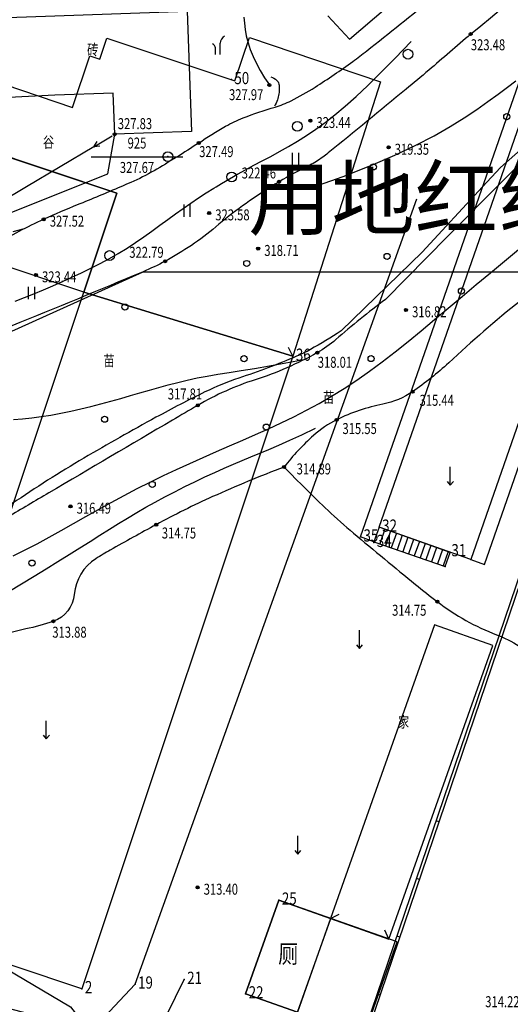
# Model space of a CAD drawing. Units: millimetres. Extents: x 1110997 to 1122953, y 2402449 to 2406798.
# Drawn here: x 1111291 to 1111332, y 2406433 to 2406514 of the extents above; entities that cross this region are included whole.
import ezdxf
from ezdxf.enums import TextEntityAlignment as Align

# ---------------------------------------------------------------- set-up
doc = ezdxf.new("R2010")
doc.units = ezdxf.units.MM
doc.layers.add('DIM_COOR', color=3, linetype='Continuous')
doc.layers.add('地形图', color=8, linetype='Continuous')
doc.styles.add('HZ', font='SIMHEI.TTF', dxfattribs={"width": 0.8})

# ---------------------------------------------------------------- blocks, each defined once
blk = doc.blocks.new('G904')
blk.add_hatch(color=256).paths.add_polyline_path([(-0.25, 0, 1), (0.25, 0, 1)])
blk.add_circle((0, 0), 0.25)
blk = doc.blocks.new('G603')
at = {"linetype": 'Continuous'}
for points in [[(4, 0), (0.5, 0)], [(3.09, 0.42), (4, 0), (3.09, -0.42)]]:
    blk.add_lwpolyline(points, dxfattribs=at)
blk = doc.blocks.new('G122')
blk.add_circle((0, 0), 0.8)
blk = doc.blocks.new('G151')
for p, q in [((-0.5, 2), (-0.5, 0)), ((0.5, 2), (0.5, 0))]:
    blk.add_line(p, q)
blk = doc.blocks.new('G127')
blk.add_circle((0, 0), 0.5)
blk = doc.blocks.new('G137')
for p, q in [((0.39, 0.01), (0.39, 1.85)), ((-0.37, 0.02), (-0.37, 1.09))]:
    blk.add_line(p, q)
for centre, radius, start, end in [((-1.4, 0.86), 1.05, 12.5233, 59.4871), ((1.71, 1.82), 1.32, 117.0419, 178.7676)]:
    blk.add_arc(centre, radius, start, end)
blk = doc.blocks.new('G107')
blk.add_circle((0, 0), 0.8)
blk.add_point((0, 0))
blk = doc.blocks.new('G165')
for p, q in [((0, 0), (0, 3)), ((-0.5, 0.6), (0, 0)), ((0, 0), (0.5, 0.6))]:
    blk.add_line(p, q)

msp = doc.modelspace()

# ---------------------------------------------------------------- linework, layer by layer
at = {"layer": 'DIM_COOR', "color": 3}
msp.add_lwpolyline([(1111239.67588, 2406465.10522), (1111301.47869, 2406493.04401), (1111346.94783, 2406493.04401)], dxfattribs=at)
at = {"layer": '地形图', "linetype": 'Continuous'}
for p, q in [((1111300.34616, 2406374.02391), (1111349.59424, 2406519.01504)), ((1111300.50311, 2406373.70865, 311.111), (1111349.83096, 2406518.93463, 311.111)), ((1111313.74611, 2406486.11565), (1111313.37555, 2406486.82465)), ((1111320.81411, 2406472.11365), (1111320.39049, 2406470.92087)), ((1111326.63497, 2406470.04636), (1111320.81411, 2406472.11365)), ((1111321.28528, 2406471.94631), (1111320.86301, 2406470.7558)), ((1111321.75644, 2406471.77898), (1111321.33554, 2406470.59074)), ((1111320.39049, 2406470.92087), (1111326.22811, 2406468.88165)), ((1111322.22761, 2406471.61164), (1111321.80806, 2406470.42568)), ((1111322.69878, 2406471.44431), (1111322.28058, 2406470.26061)), ((1111323.16995, 2406471.27697), (1111322.75311, 2406470.09555)), ((1111323.64111, 2406471.10963), (1111323.22563, 2406469.93048)), ((1111324.11228, 2406470.9423), (1111323.69816, 2406469.76542)), ((1111324.58345, 2406470.77496), (1111324.17068, 2406469.60036)), ((1111325.05461, 2406470.60762), (1111324.6432, 2406469.43529)), ((1111325.52578, 2406470.44029), (1111325.11573, 2406469.27023)), ((1111325.99695, 2406470.27295), (1111325.58825, 2406469.10517)), ((1111326.46812, 2406470.10562), (1111326.06078, 2406468.9401)), ((1111325.72742, 2406447.97146), (1111325.4907, 2406448.05187)), ((1111324.11933, 2406443.23711), (1111323.88262, 2406443.31752)), ((1111316.83032, 2406440.05372), (1111317.55233, 2406440.39824)), ((1111321.61958, 2406438.35863), (1111321.27505, 2406439.08064)), ((1111322.51125, 2406438.50276), (1111322.27453, 2406438.58317)), ((1111320.90317, 2406433.76841), (1111320.66645, 2406433.84882))]:
    msp.add_line(p, q, dxfattribs=at)
at = {"layer": '地形图', "color": 8}
for p, q in [((1111297.43192, 2406503.28519), (1111291.91899, 2406500)), ((1111297.22436, 2406502.46736), (1111304.72436, 2406502.46736)), ((1111291.91899, 2406500), (1111286.99508, 2406497.06581))]:
    msp.add_line(p, q, dxfattribs=at)
for points in [[(1111322.11, 2406531.645, -0.04144081), (1111322.29603, 2406531.73644, -0.05496906), (1111322.44707, 2406531.7773, -0.07593175), (1111322.95449, 2406531.77873, -0.14114812), (1111323.2062, 2406531.66353, -0.03547207), (1111323.39112, 2406531.48039, -0.0639113), (1111323.47191, 2406531.36016, 0.00000031), (1111323.68555, 2406530.93329, 0.00000671), (1111324.07921, 2406530.14663, 0.00000265), (1111324.41486, 2406529.47595, 0.00000455), (1111324.61062, 2406529.08479, 0.11917323), (1111324.83601, 2406528.81787, 0.11070869), (1111325.17997, 2406528.66764, 0.09511846), (1111325.54761, 2406528.66705, 0.07650057), (1111325.97707, 2406528.81933, 0.02256192), (1111326.43682, 2406529.09403, -0.02116787), (1111326.926, 2406529.38817, -0.01053439), (1111330.42357, 2406531.20003, -0.00909946), (1111334.5518, 2406533.13697, -0.0024424)], [(1111306.034, 2406503.583, -0.02154097), (1111308.23514, 2406504.95785, -0.03523559), (1111309.66844, 2406505.64105, -0.02337776), (1111312.29389, 2406506.53333, 0.04628625), (1111313.6, 2406507.045, 0.02563691), (1111315.56386, 2406508.16199, 0.01545586), (1111318.657, 2406510.275, 0.00947794), (1111319.80307, 2406511.14476, 0.00194822), (1111325.28, 2406515.502, 0.0224756), (1111327.95203, 2406517.84966, 0.01304683), (1111332.255, 2406522.209)], [(1111328.311, 2406512.513, -0.00250618), (1111324.88107, 2406509.55282, -0.00467068), (1111323.018, 2406507.991, -0.00100598), (1111316.64918, 2406502.77396, -0.01442772), (1111316.194, 2406502.424, -0.04079239), (1111315.12297, 2406501.77462, 0.0178618), (1111312.615, 2406500.407, 0.00516879), (1111311.9441, 2406500, -0.05361014)], [(1111311.94452, 2406508.99682, -0.11112463), (1111312.4181, 2406508.73509, -0.16548378), (1111312.60022, 2406508.41445, -0.04717755), (1111312.62991, 2406508.1005, -0.03046376), (1111312.60022, 2406507.61367, -0.05542113), (1111312.48196, 2406507.11433, -0.04942597), (1111312.23596, 2406506.59456)], [(1111306.034, 2406503.583, -0.01418134), (1111302.37298, 2406501.31908, -0.02859675), (1111300.467, 2406500.355, -0.00130038), (1111299.64688, 2406500, 0.01100047)], [(1111299.64688, 2406500, -0.00562153), (1111296.08071, 2406498.51461, 0.01100047), (1111293.33, 2406497.334, 0.02980888), (1111289.31447, 2406495.20748, -0.04002472), (1111286.29, 2406493.684, -0.03500769), (1111284.57334, 2406493.12154, -0.01246396), (1111279.629, 2406492.007, -0.02186556), (1111275.90155, 2406491.43198, -0.05189693), (1111274.309, 2406491.423, -0.0840253), (1111273.18414, 2406491.72914, -0.03000036), (1111270.326, 2406493.266, -0.03752587), (1111269.37729, 2406493.95534, -0.02643092), (1111268.167, 2406495.097)], [(1111311.9441, 2406500, 0.0368637), (1111307.42575, 2406496.7103, -0.05361014), (1111303.286, 2406493.903, -0.02255412), (1111301.47869, 2406493.04401, -0.0038731), (1111290.71, 2406488.607, -0.01110031), (1111288.14896, 2406487.64042, -0.00560243), (1111283.014, 2406485.896)], [(1111340.15524, 2406496.90524, -0.09718341), (1111335.57265, 2406493.05886, 0.01565047), (1111332.36, 2406490.638, 0.01823953), (1111326.51388, 2406485.57703, -0.03720778), (1111323.553, 2406483.204, -0.10235734), (1111321.13089, 2406482.1878, 0.06662024), (1111317.331, 2406480.902, 0.06821062), (1111315.43862, 2406479.61971, 0.04395379), (1111313.024, 2406477.034)], [(1111321.331, 2406490.77, 0.01829204), (1111317.26984, 2406487.48047, -0.0515518), (1111315.751, 2406486.409, -0.05008808), (1111310.64835, 2406484.18352, 0.05429045), (1111305.956, 2406482.09, 0.00078024), (1111303.87933, 2406480.87411, 0.00015982), (1111293.752, 2406474.919, 0.00112707), (1111290.38154, 2406472.9254, 0.00057821), (1111283.825, 2406469.017)], [(1111317.699, 2406488.185, -0.01254158), (1111315.18012, 2406486.66532, -0.02940298), (1111314.0544, 2406486.10901, -0.01949826), (1111309.32529, 2406484.32247, 0.03286895), (1111306.5473, 2406483.18729, 0.01168658), (1111302.52728, 2406481.10967, 0.00778502), (1111296.61902, 2406477.75851, 0.01680944), (1111290.75358, 2406474.03905, -0.02372717), (1111286.561, 2406471.461, -0.01967689), (1111282.91405, 2406469.63357, 0.00862797), (1111274.50944, 2406465.65196, 0.01716833), (1111268.39816, 2406462.36072, -0.01155681), (1111259.37638, 2406457.37065, -0.08033625), (1111254.61628, 2406455.78374, -0.01810714), (1111250, 2406455.2025)], [(1111313.024, 2406477.034, 0.01520981), (1111307.17484, 2406474.61058, 0.01863523), (1111302.545, 2406472.314, 0.00407792), (1111298.78705, 2406470.23217, 0.01272837), (1111297.606, 2406469.525, 0.23458958), (1111295.83464, 2406466.60309, -0.29640408), (1111294.124, 2406464.401, -0.03102767), (1111291.86332, 2406463.77047, 0.02690537), (1111289.251, 2406463.065, 0.00571955), (1111286.37919, 2406462.08455, -0.00665104), (1111283.908, 2406461.246, -0.04641739)], [(1111313.024, 2406477.034, 0.00886162), (1111316.6267, 2406473.47999, 0.01610939), (1111318.704, 2406471.626, 0.00279835), (1111323.79819, 2406467.41435, 0.0081115), (1111325.587, 2406466, 0.07181543), (1111330.43897, 2406463.28972, -0.09773839), (1111333.912, 2406461.108, -0.00962294), (1111334.78628, 2406460.25172, -0.00208205), (1111338.733, 2406456.201, -0.00722428), (1111340.34317, 2406454.48565, -0.00441291), (1111342.913, 2406451.617)]]:
    msp.add_lwpolyline(points, format="xyb", dxfattribs=at)
for points in [[(1111417.47313, 2406562.21985), (1111414.4988, 2406560.48985), (1111404.78679, 2406554.21587), (1111387.08928, 2406543.08034), (1111377.87314, 2406536.25258), (1111373.66822, 2406531.2244), (1111368.13587, 2406525.59547), (1111361.23721, 2406520.48536), (1111345.65676, 2406512.27134), (1111336.34719, 2406505.40757), (1111331.98318, 2406501.52589), (1111330.46108, 2406500)], [(1111329.28905, 2406500), (1111330.755, 2406501.585), (1111338.04, 2406508.036), (1111345.464, 2406513.717), (1111350.383, 2406516.048), (1111355.994, 2406519.426), (1111364.691, 2406524.258), (1111371.146, 2406529.978), (1111376.996, 2406536.67), (1111382.031, 2406540.85), (1111392.417, 2406547.844)], [(1111316.62, 2406514.016), (1111318.37384, 2406512.10884), (1111331.22389, 2406523.07201), (1111329.417, 2406525.398)], [(1111328.311, 2406512.513), (1111329.14228, 2406513.20122), (1111329.92535, 2406513.84147), (1111330.6602, 2406514.43375), (1111331.34683, 2406514.97807), (1111331.98525, 2406515.47442)], [(1111288.012, 2406513.781), (1111305.098, 2406514.396), (1111305.453, 2406504.536), (1111299.15, 2406504.309), (1111299.029, 2406507.668), (1111294.248, 2406507.496), (1111288.285, 2406507.201), (1111288.012, 2406513.781)], [(1111309.7412, 2406513.89413), (1111309.77605, 2406513.41414), (1111309.83696, 2406512.89689), (1111309.9329, 2406512.35681), (1111310.07286, 2406511.80835), (1111310.25682, 2406511.2515), (1111310.48479, 2406510.68626), (1111310.75677, 2406510.11264), (1111311.07276, 2406509.53063), (1111311.43276, 2406508.94023), (1111311.83677, 2406508.34145)], [(1111307.44898, 2406500), (1111307.90976, 2406500.28087), (1111308.55325, 2406500.65985), (1111309.20631, 2406501.03146), (1111309.8711, 2406501.39709), (1111310.54928, 2406501.75896), (1111311.24069, 2406502.12271), (1111311.94467, 2406502.49482), (1111312.66061, 2406502.8818), (1111313.38785, 2406503.29013), (1111314.12575, 2406503.72631), (1111314.87369, 2406504.19684), (1111315.63102, 2406504.70819), (1111316.4, 2406505.26854), (1111317.19447, 2406505.8927), (1111318.03117, 2406506.59715), (1111318.92682, 2406507.39839), (1111319.89817, 2406508.31289), (1111320.96194, 2406509.35714), (1111322.13487, 2406510.54762), (1111323.4337, 2406511.90083)], [(1111315.29626, 2406499.94066), (1111317.87468, 2406500.85388), (1111320.13612, 2406501.73605), (1111322.11209, 2406502.58636), (1111323.8341, 2406503.40405), (1111325.33364, 2406504.18832), (1111326.64222, 2406504.9384), (1111327.79134, 2406505.6535), (1111328.8125, 2406506.33283), (1111329.73367, 2406506.97567), (1111330.56864, 2406507.58154), (1111331.32768, 2406508.15002), (1111332.02106, 2406508.68069)], [(1111295.92269, 2406500), (1111298.579, 2406501.063), (1111299.15, 2406504.309)], [(1111289.678, 2406497.501), (1111295.92269, 2406500)], [(1111290.99936, 2406490.61784), (1111291.76125, 2406490.92445), (1111292.52915, 2406491.23926), (1111293.3033, 2406491.56208), (1111294.08333, 2406491.89299), (1111294.86651, 2406492.23309), (1111295.64952, 2406492.58369), (1111296.42901, 2406492.94615), (1111297.20165, 2406493.32178), (1111297.96413, 2406493.71193), (1111298.71309, 2406494.11793), (1111299.44523, 2406494.54111), (1111300.1581, 2406494.98187), (1111300.85293, 2406495.43689), (1111301.53182, 2406495.9019), (1111302.19688, 2406496.37264), (1111302.85023, 2406496.84484), (1111303.49399, 2406497.31424), (1111304.13027, 2406497.77657), (1111304.76118, 2406498.22758), (1111305.38885, 2406498.66393), (1111306.0154, 2406499.08607), (1111306.64298, 2406499.49535), (1111307.27372, 2406499.89316), (1111307.44898, 2406500)], [(1111315.29626, 2406499.94066), (1111315.4638, 2406500)], [(1111317.699, 2406488.185), (1111324.327, 2406494.635), (1111329.28905, 2406500)], [(1111330.46108, 2406500), (1111326.40372, 2406495.93255), (1111321.331, 2406490.77)], [(1111290.83933, 2406496.34532), (1111291.77164, 2406496.58923)], [(1111290.83539, 2406469.75482), (1111291.80969, 2406470.24349), (1111292.78513, 2406470.7513), (1111293.77042, 2406471.28333), (1111294.76721, 2406471.83605), (1111295.77536, 2406472.40381), (1111296.79474, 2406472.98093), (1111297.82524, 2406473.56175), (1111298.86671, 2406474.1406), (1111299.91903, 2406474.71182), (1111300.98208, 2406475.26975), (1111302.05529, 2406475.81), (1111303.13638, 2406476.33343), (1111304.22263, 2406476.84217), (1111305.31135, 2406477.33837), (1111306.3998, 2406477.82416), (1111307.48529, 2406478.30168), (1111308.5651, 2406478.77307), (1111309.63651, 2406479.24047), (1111310.69754, 2406479.70675), (1111311.74913, 2406480.17769), (1111312.79293, 2406480.65981), (1111313.83061, 2406481.15962), (1111314.86383, 2406481.68362), (1111315.89425, 2406482.23833), (1111316.92353, 2406482.83026), (1111317.95333, 2406483.46593), (1111318.98546, 2406484.15018), (1111320.02227, 2406484.88117), (1111321.06626, 2406485.65542), (1111322.11991, 2406486.46944), (1111323.18573, 2406487.31972), (1111324.2662, 2406488.20277), (1111325.36383, 2406489.1151), (1111326.48111, 2406490.05322), (1111327.61876, 2406491.01245), (1111328.77042, 2406491.98351), (1111329.92799, 2406492.95593), (1111331.08333, 2406493.91924), (1111332.22832, 2406494.86298)], [(1111290.85203, 2406480.92133), (1111291.5941, 2406480.98287), (1111292.35192, 2406481.06399), (1111293.12719, 2406481.16772), (1111293.92059, 2406481.29608), (1111294.72879, 2406481.44712), (1111295.54742, 2406481.61791), (1111296.37213, 2406481.80552), (1111297.19857, 2406482.007), (1111298.02237, 2406482.21943), (1111298.83918, 2406482.43986), (1111299.64464, 2406482.66536), (1111300.43586, 2406482.89306), (1111301.21576, 2406483.12037), (1111301.98875, 2406483.34475), (1111302.75921, 2406483.56369), (1111303.53155, 2406483.77464), (1111304.31014, 2406483.97508), (1111305.0994, 2406484.16249), (1111305.90372, 2406484.33434), (1111306.72993, 2406484.49008), (1111307.59471, 2406484.63711), (1111308.51718, 2406484.78481), (1111309.51646, 2406484.94257), (1111310.61168, 2406485.11977), (1111311.82194, 2406485.32579), (1111313.16638, 2406485.57002), (1111314.66412, 2406485.86184)], [(1111290.47497, 2406466.84704), (1111291.52648, 2406467.47883), (1111292.55013, 2406468.10011), (1111293.54259, 2406468.70795), (1111294.50052, 2406469.29941), (1111295.42059, 2406469.87157), (1111296.29947, 2406470.42148), (1111297.13584, 2406470.94718), (1111297.93642, 2406471.45061), (1111298.70994, 2406471.93467), (1111299.46514, 2406472.40225), (1111300.21076, 2406472.85627), (1111300.95552, 2406473.29962), (1111301.70817, 2406473.73521), (1111302.47744, 2406474.16593), (1111303.26932, 2406474.59371), (1111304.0789, 2406475.01648), (1111304.89851, 2406475.43119), (1111305.72048, 2406475.8348), (1111306.53715, 2406476.22427), (1111307.34087, 2406476.59653), (1111308.12396, 2406476.94855), (1111308.87877, 2406477.27729), (1111309.60275, 2406477.58263), (1111310.31385, 2406477.8763), (1111311.03514, 2406478.17296), (1111311.78968, 2406478.48729), (1111312.60054, 2406478.83394), (1111313.49077, 2406479.22758), (1111314.48346, 2406479.68287), (1111315.60167, 2406480.2145)], [(1111325.587, 2406466), (1111325.587, 2406466)], [(1111283.908, 2406461.246), (1111281.95299, 2406460.80663), (1111279.151, 2406460.258), (1111277.35622, 2406459.2451), (1111276.12454, 2406458.02448), (1111275.42015, 2406457.03592), (1111275.234, 2406456.466), (1111275.37991, 2406455.88825), (1111276.39915, 2406454.41704), (1111277.30938, 2406452.72608), (1111278.249, 2406450.955), (1111280.80064, 2406443.96353), (1111282.06524, 2406441.36923), (1111283.16, 2406440.354), (1111288.73205, 2406436.826), (1111295.531, 2406432.802), (1111299.88669, 2406427.1652)]]:
    msp.add_lwpolyline(points, dxfattribs=at)
at = {"layer": '地形图', "linetype": 'Continuous', "flags": 128}
for points in [[(1111320.39049, 2406470.92087), (1111319.28611, 2406471.30665), (1111334.47311, 2406514.81865), (1111335.57993, 2406514.43234)], [(1111328.31511, 2406469.44965), (1111329.44711, 2406469.05265), (1111344.22784, 2406511.41408), (1111343.09521, 2406511.80928)]]:
    msp.add_lwpolyline(points, dxfattribs=at)
for points, elevation in [([(1111328.31511, 2406469.44965), (1111320.81411, 2406472.11365), (1111335.18611, 2406513.30365), (1111342.70165, 2406510.68133)], 314.957), ([(1111288.13326, 2406503.21743), (1111290.13711, 2406508.38165), (1111295.6793, 2406506.50691), (1111297.11211, 2406510.74265), (1111297.93433, 2406510.46452), (1111298.51011, 2406512.16665), (1111308.99115, 2406508.68823), (1111310.19011, 2406512.23265), (1111320.93311, 2406508.59865), (1111313.74611, 2406486.11565), (1111296.62229, 2406491.37867), (1111299.32628, 2406499.48282), (1111288.13326, 2406503.21743)], 315.289), ([(1111312.59811, 2406441.55165), (1111309.87811, 2406433.86665), (1111314.13898, 2406432.35857), (1111313.92311, 2406431.74865), (1111319.35386, 2406429.82651), (1111322.28973, 2406438.12143)], 314.391), ([(1111312.59811, 2406441.55165), (1111316.83032, 2406440.05372), (1111314.13898, 2406432.35857), (1111309.87811, 2406433.86665)], 314.391)]:
    msp.add_lwpolyline(points, close=True, dxfattribs=dict(at, elevation=elevation))
for points, elevation in [([(1111313.74611, 2406486.11565), (1111296.45511, 2406434.29265), (1111279.46652, 2406439.96098), (1111296.62229, 2406491.37867), (1111274.07211, 2406498.90265), (1111257.08281, 2406447.98389), (1111262.71211, 2406446.10565), (1111250.62181, 2406409.8697), (1111227.83152, 2406417.4738), (1111259.61511, 2406512.73265), (1111299.32628, 2406499.48282), (1111296.62229, 2406491.37867), (1111313.74611, 2406486.11565)], 315.289), ([(1111279.46652, 2406439.96098), (1111278.37211, 2406436.59165), (1111286.82111, 2406433.63665), (1111295.54411, 2406431.36765), (1111297.87711, 2406431.53565), (1111300.81511, 2406434.67265), (1111323.90611, 2406499.00165)], 315.289), ([(1111314.13898, 2406432.35857), (1111316.85898, 2406440.04357)], 314.285), ([(1111259.75889, 2406406.75516), (1111268.50611, 2406434.39365), (1111269.08011, 2406434.79365), (1111270.42723, 2406435.57289), (1111271.7363, 2406435.71715), (1111297.98311, 2406427.70865), (1111299.93411, 2406427.38265), (1111301.23917, 2406427.70719), (1111304.84111, 2406435.05865)], 313.433)]:
    msp.add_lwpolyline(points, dxfattribs=dict(at, elevation=elevation))
for points in [[(1111326.63497, 2406470.04636), (1111320.81411, 2406472.11365), (1111320.39049, 2406470.92087), (1111326.22811, 2406468.88165)], [(1111316.83032, 2406440.05372), (1111321.61958, 2406438.35863), (1111330.13137, 2406462.40756), (1111325.34211, 2406464.10265)]]:
    msp.add_lwpolyline(points, close=True, dxfattribs=at)
at = {"layer": '地形图', "linetype": 'Continuous'}
for p in [(1111308.70611, 2406508.78465, 314.683), (1111313.74611, 2406486.11565, 315.289), (1111320.81411, 2406472.11365, 319.023), (1111319.28611, 2406471.30665, 319.084), (1111320.37611, 2406470.85965, 319.087), (1111326.49011, 2406470.09865, 314.943), (1111328.31511, 2406469.44965, 314.957), (1111326.22811, 2406468.88165, 314.934), (1111312.59811, 2406441.55165, 314.391), (1111300.81511, 2406434.67265, 314.285), (1111304.84111, 2406435.05865, 314.329), (1111296.45511, 2406434.29265, 314.198), (1111309.87811, 2406433.86665, 314.285)]:
    msp.add_point(p, dxfattribs=at)

# ---------------------------------------------------------------- block references
at = {"layer": '地形图', "color": 8, "xscale": 0.5, "yscale": 0.5, "zscale": 0.5}
for name, p in [('G137', (1111307.59466, 2406510.83405)), ('G904', (1111328.311, 2406512.513)), ('G122', (1111323.1868, 2406510.86662)), ('G904', (1111311.82305, 2406508.32935)), ('G904', (1111315.18189, 2406505.41728)), ('G127', (1111331.27088, 2406505.74414)), ('G122', (1111314.10508, 2406504.94911)), ('G904', (1111299.15, 2406504.309)), ('G904', (1111306.034, 2406503.583)), ('G904', (1111321.591, 2406503.228)), ('G107', (1111303.504, 2406502.474)), ('G151', (1111313.94905, 2406501.78632)), ('G127', (1111320.34785, 2406501.63194)), ('G122', (1111308.72667, 2406500.80896)), ('G904', (1111312.615, 2406500.407)), ('G151', (1111305.06285, 2406497.53658)), ('G904', (1111306.89, 2406497.85)), ('G904', (1111293.33, 2406497.334)), ('G904', (1111310.904, 2406494.934)), ('G122', (1111298.72788, 2406494.36736)), ('G127', (1111321.46442, 2406494.29003)), ('G904', (1111303.286, 2406493.903)), ('G127', (1111309.97161, 2406493.7159)), ('G904', (1111292.698, 2406492.772)), ('G151', (1111292.31733, 2406490.79503)), ('G127', (1111327.55631, 2406491.46318)), ('G127', (1111299.9857, 2406490.14314)), ('G904', (1111323.014, 2406489.909)), ('G904', (1111315.751, 2406486.409)), ('G127', (1111309.74545, 2406485.91773)), ('G127', (1111320.15573, 2406485.92157)), ('G904', (1111323.553, 2406483.204)), ('G904', (1111305.956, 2406482.09)), ('G127', (1111298.31995, 2406480.95003)), ('G127', (1111311.57559, 2406480.31056)), ('G904', (1111317.331, 2406480.902)), ('G904', (1111313.024, 2406477.034)), ('G165', (1111326.64608, 2406475.56301)), ('G127', (1111302.22219, 2406475.60667)), ('G904', (1111295.529, 2406473.815)), ('G904', (1111302.545, 2406472.314)), ('G127', (1111292.37033, 2406469.16341)), ('G904', (1111325.587, 2406466)), ('G904', (1111294.124, 2406464.401)), ('G165', (1111319.21416, 2406462.17702)), ('G165', (1111293.54698, 2406454.75346)), ('G165', (1111314.14827, 2406445.3053)), ('G904', (1111305.93957, 2406442.59489))]:
    msp.add_blockref(name, p, dxfattribs=at)
at = {"layer": '地形图', "color": 8, "xscale": 0.5, "yscale": 0.5, "zscale": 0.5, "rotation": 210.7909558181067}
msp.add_blockref('G603', (1111299.15, 2406504.309), dxfattribs=at)

# ---------------------------------------------------------------- texts
at = {"layer": 'DIM_COOR', "color": 3, "insert": (1111310.08704, 2406501.56396), "char_height": 5, "width": 93.763, "attachment_point": 1, "style": 'HZ'}
msp.add_mtext('用地红线', dxfattribs=at)
at = {"layer": '地形图', "color": 8, "style": 'HZ', "width": 0.75}
for s, p in [('323.48', (1111328.32627, 2406511.18645)), ('327.97', (1111308.51611, 2406507.0984)), ('327.83', (1111299.4024, 2406504.72404)), ('323.44', (1111315.68189, 2406504.81728)), ('327.49', (1111306.07117, 2406502.43382)), ('319.35', (1111322.091, 2406502.628)), ('322.46', (1111309.5539, 2406500.68032)), ('327.52', (1111293.83, 2406496.734)), ('323.58', (1111307.39, 2406497.25)), ('322.79', (1111300.34547, 2406494.1803)), ('318.71', (1111311.404, 2406494.334)), ('323.44', (1111293.198, 2406492.172)), ('316.82', (1111323.514, 2406489.309)), ('苗', (1111298.23199, 2406485.29529)), ('318.01', (1111315.7858, 2406485.17041)), ('317.81', (1111303.49884, 2406482.57331)), ('苗', (1111316.22347, 2406482.28851)), ('315.44', (1111324.1247, 2406482.05456)), ('315.55', (1111317.81017, 2406479.74003)), ('314.89', (1111314.05526, 2406476.434)), ('316.49', (1111296.029, 2406473.215)), ('314.75', (1111303.0095, 2406471.18191)), ('314.75', (1111321.87477, 2406464.853)), ('313.88', (1111294.03753, 2406463.05443)), ('313.40', (1111306.43957, 2406441.99489)), ('314.22', (1111329.5084, 2406432.77705))]:
    msp.add_text(s, height=0.9, dxfattribs=at).set_placement(p)
for s, p in [('砖', (1111296.88882, 2406511.67512)), ('谷', (1111293.26637, 2406504.10813)), ('家', (1111322.35294, 2406456.59165))]:
    msp.add_text(s, height=0.9, dxfattribs=at).set_placement(p, align=Align.TOP_LEFT)
at = {"layer": '地形图', "linetype": 'Continuous', "style": 'HZ', "width": 0.8}
for s, p in [('50', (1111308.95611, 2406508.40965, 314.683)), ('36', (1111313.99611, 2406485.74065, 315.289)), ('32', (1111321.06411, 2406471.73865, 319.023)), ('35', (1111319.53611, 2406470.93165, 319.084)), ('34', (1111320.62611, 2406470.48465, 319.087)), ('31', (1111326.74011, 2406469.72365, 314.943)), ('25', (1111312.84811, 2406441.17665, 314.391)), ('21', (1111305.09111, 2406434.68365, 314.329)), ('2', (1111296.70511, 2406433.91765, 314.198)), ('19', (1111301.06511, 2406434.29765, 314.285)), ('22', (1111310.12811, 2406433.49165, 314.285))]:
    msp.add_text(s, height=1, dxfattribs=at).set_placement(p)
at = {"layer": '地形图', "color": 8, "style": 'HZ', "width": 0.75}
for s, p in [('925', (1111300.97436, 2406503.46736)), ('327.67', (1111300.97436, 2406501.46736))]:
    msp.add_text(s, height=0.9, dxfattribs=at).set_placement(p, align=Align.MIDDLE)
at = {"layer": '地形图', "linetype": 'Continuous', "style": 'HZ', "width": 0.8}
msp.add_text('厕', height=1.5, dxfattribs=at).set_placement((1111313.35986, 2406436.95332), align=Align.MIDDLE)

doc.saveas('drawing.dxf')
